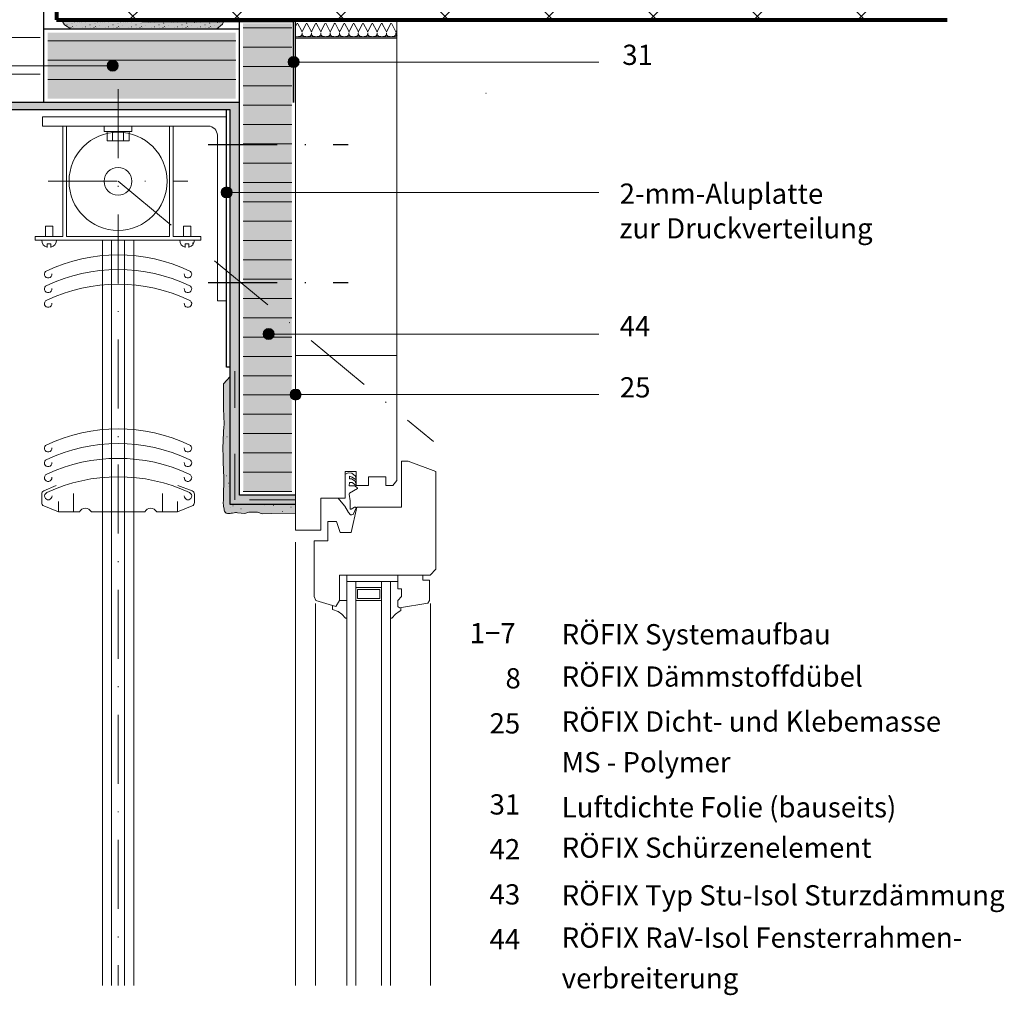
# Paper-space layout '02.28 20. Detail D.2' of a CAD drawing. Units: metres. Extents: x 0 to 210, y 0 to 297.
# Drawn here: x 91 to 198, y 24 to 130 of the extents above; entities that cross this region are included whole.
import ezdxf
from ezdxf.xclip import XClip

# ---------------------------------------------------------------- set-up
doc = ezdxf.new("R2010")
doc.units = ezdxf.units.M
doc.header["$MEASUREMENT"] = 0
doc.header["$XCLIPFRAME"] = 2
doc.linetypes.add('GETRENNT2_S6', pattern=[0.0135, 0.0075, -0.003, 0, -0.003])
doc.linetypes.add('STRICHLINIE_S4', pattern=[0.01, 0.005, -0.005])
for name, color, linetype in [('A1------H2_______Schraffur_Filling_1_5', 7, 'Continuous'), ('A1------T2_______Text_1_5', 7, 'Continuous'), ('A1-----1H2_______Schraffur_1_5', 7, 'Continuous'), ('A1E-----M5_______Rohbau', 7, 'Continuous')]:
    doc.layers.add(name, color=color, linetype=linetype)
doc.styles.add('ERSTELLTER_STIL_1', font='txt')

# ---------------------------------------------------------------- blocks, each defined once
blk = doc.blocks.new('Zeichnung_1_1', base_point=(1693.02, 1652.13))
at = {"layer": 'A1------H2_______Schraffur_Filling_1_5', "linetype": 'Continuous', "lineweight": 13}
h = blk.add_hatch(dxfattribs=at)
h.set_pattern_fill('Beton_0001', style=0, pattern_type=2)
h.set_pattern_definition([(45, (1693.0246, 1652.126), (-5.656854, 5.656854), []), (135, (1693.0246, 1652.126), (5.656854, 5.656854), [])])
h.paths.add_polyline_path([(95.19, 170.05), (95.19, 130.05), (191.99, 130.05), (191.99, 170.05)])
h = blk.add_hatch(dxfattribs=at)
h.set_pattern_fill('Dämmstoff__allgemein_hor_0A', style=0, pattern_type=2)
h.set_pattern_definition([(0, (1693.0246, 1652.126), (0, 4), [])])
h.paths.add_polyline_path([(61.79, 78.75), (85.39, 78.75), (85.39, 121.45), (93.39, 121.45), (93.39, 148.65), (71.89, 148.65), (70.84, 147.9), (65.79, 147.9), (65.79, 143.35), (61.79, 143.35)])
at = {"layer": 'A1------H2_______Schraffur_Filling_1_5', "linetype": 'Continuous', "lineweight": 35}
for points in [[(95.7, 130.05), (96.01, 129.48), (96.69, 129.05), (112.57, 129.05), (113.21, 129.58), (113.42, 130.05)], [(102.24, 121.05), (85.79, 121.05), (85.79, 77.35), (86.93, 77.35), (86.93, 120.26), (102.24, 120.26)], [(114.04, 77.35), (121.14, 77.35), (121.14, 78.35), (115.04, 78.35), (115.04, 121.05), (102.24, 121.05), (102.24, 120.26), (114.04, 120.26)]]:
    blk.add_hatch(color=254, dxfattribs=at).paths.add_polyline_path(points)
at = {"layer": 'A1------H2_______Schraffur_Filling_1_5', "linetype": 'Continuous', "lineweight": 9}
for points in [[(120.73, 104.2), (120.73, 127.74), (120.73, 129.65), (115.44, 129.65), (115.45, 101.59), (115.58, 101.48), (115.45, 101.48), (115.45, 78.75), (120.73, 78.75), (120.73, 98.05)], [(94.19, 128.65), (94.19, 121.45), (114.64, 121.45), (114.64, 128.65)]]:
    blk.add_hatch(color=255, dxfattribs=at).paths.add_polyline_path(points)
at = {"layer": 'A1------H2_______Schraffur_Filling_1_5', "linetype": 'Continuous', "lineweight": 20}
blk.add_hatch(color=21, dxfattribs=at).paths.add_polyline_path([(113.24, 83.68), (113.24, 83.06), (113.26, 82.91), (113.28, 82.71), (113.28, 81.71), (113.3, 81.38), (113.31, 80.97), (113.31, 80.79), (113.33, 80.55), (113.35, 80.35), (113.35, 79.26), (113.31, 79.08), (113.3, 78.93), (113.32, 78.78), (113.32, 78.66), (113.31, 78.54), (113.31, 78.38), (113.3, 78.22), (113.3, 77.75), (113.28, 77.6), (113.28, 77.46), (113.3, 77.32), (113.32, 77.13), (113.33, 77.03), (113.36, 76.85), (113.39, 76.72), (113.42, 76.62), (113.49, 76.51), (113.59, 76.41), (113.75, 76.36), (113.87, 76.36), (114.04, 76.38), (114.15, 76.39), (114.28, 76.4), (114.48, 76.45), (114.61, 76.47), (114.72, 76.46), (114.83, 76.43), (115.64, 76.36), (116.05, 76.51), (117, 76.51), (117.51, 76.34), (118.51, 76.38), (121.14, 76.39), (121.14, 77.35), (114.04, 77.35), (114.04, 91.26), (113.3, 90.46), (113.3, 87.52), (113.33, 87.15), (113.35, 86.71), (113.39, 86.34), (113.39, 86.12), (113.35, 85.67), (113.31, 85.36), (113.3, 85.18), (113.3, 84.92), (113.28, 84.61), (113.26, 84.4), (113.26, 84.07)])
at = {"layer": 'A1E-----M5_______Rohbau', "linetype": 'Continuous', "lineweight": 20}
for points in [[(100.66, 125.05), (100.7, 124.82), (100.83, 124.63), (101.03, 124.5), (101.26, 124.45), (101.49, 124.5), (101.68, 124.63), (101.81, 124.82), (101.86, 125.05), (101.81, 125.28), (101.68, 125.47), (101.49, 125.6), (101.26, 125.65), (101.03, 125.6), (100.83, 125.47), (100.7, 125.28)], [(120.33, 125.45), (120.38, 125.22), (120.51, 125.03), (120.7, 124.9), (120.93, 124.85), (121.16, 124.9), (121.36, 125.03), (121.49, 125.22), (121.53, 125.45), (121.49, 125.68), (121.36, 125.87), (121.16, 126), (120.93, 126.05), (120.7, 126), (120.51, 125.87), (120.38, 125.68)], [(113.04, 111.27), (113.09, 111.04), (113.22, 110.85), (113.41, 110.72), (113.64, 110.67), (113.87, 110.72), (114.07, 110.85), (114.2, 111.04), (114.24, 111.27), (114.2, 111.5), (114.07, 111.7), (113.87, 111.83), (113.64, 111.87), (113.41, 111.83), (113.22, 111.7), (113.09, 111.5)], [(117.62, 95.88), (117.66, 95.65), (117.79, 95.46), (117.99, 95.33), (118.22, 95.28), (118.45, 95.33), (118.64, 95.46), (118.77, 95.65), (118.82, 95.88), (118.77, 96.11), (118.64, 96.31), (118.45, 96.44), (118.22, 96.48), (117.99, 96.44), (117.79, 96.31), (117.66, 96.11)], [(120.54, 89.3), (120.58, 89.07), (120.71, 88.87), (120.91, 88.74), (121.14, 88.7), (121.37, 88.74), (121.56, 88.87), (121.69, 89.07), (121.74, 89.3), (121.69, 89.53), (121.56, 89.72), (121.37, 89.85), (121.14, 89.9), (120.91, 89.85), (120.71, 89.72), (120.58, 89.53)]]:
    blk.add_hatch(color=7, dxfattribs=at).paths.add_polyline_path(points)
at = {"layer": 'A1------T2_______Text_1_5', "color": 7, "linetype": 'Continuous', "lineweight": 13, "ltscale": 1000}
blk.add_line((100.66, 125.05), (93.79, 125.05), dxfattribs=at)
at = {"layer": 'A1-----1H2_______Schraffur_1_5', "color": 7, "linetype": 'Continuous', "lineweight": 13, "ltscale": 1000}
for p, q in [((95.71, 130.05), (95.72, 130.05)), ((95.95, 129.98), (95.96, 129.98)), ((96.41, 129.82), (96.42, 129.82)), ((96.8, 129.69), (96.81, 129.69)), ((96.86, 129.6), (96.87, 129.6)), ((96.93, 129.98), (96.94, 129.98)), ((97.12, 129.81), (97.13, 129.81)), ((97.42, 129.77), (97.43, 129.77)), ((97.67, 129.76), (97.68, 129.76)), ((97.86, 129.75), (97.87, 129.75)), ((97.99, 130.04), (98, 130.04)), ((98.15, 129.92), (98.16, 129.92)), ((98.21, 130.05), (98.22, 130.05)), ((98.25, 129.75), (98.26, 129.75)), ((98.45, 129.98), (98.46, 129.98)), ((98.91, 129.82), (98.92, 129.82)), ((99.3, 129.69), (99.31, 129.69)), ((99.36, 129.6), (99.37, 129.6)), ((99.43, 129.98), (99.44, 129.98)), ((99.62, 129.81), (99.63, 129.81)), ((99.92, 129.77), (99.93, 129.77)), ((100.17, 129.76), (100.18, 129.76)), ((100.36, 129.75), (100.37, 129.75)), ((100.49, 130.04), (100.5, 130.04)), ((100.65, 129.92), (100.66, 129.92)), ((100.71, 130.05), (100.72, 130.05)), ((100.75, 129.75), (100.76, 129.75)), ((100.95, 129.98), (100.96, 129.98)), ((101.41, 129.82), (101.42, 129.82)), ((101.8, 129.69), (101.81, 129.69)), ((101.86, 129.6), (101.87, 129.6)), ((101.93, 129.98), (101.94, 129.98)), ((102.12, 129.81), (102.13, 129.81)), ((102.42, 129.77), (102.43, 129.77)), ((102.67, 129.76), (102.68, 129.76)), ((102.86, 129.75), (102.87, 129.75)), ((102.99, 130.04), (103, 130.04)), ((103.15, 129.92), (103.16, 129.92)), ((103.21, 130.05), (103.22, 130.05)), ((103.25, 129.75), (103.26, 129.75)), ((103.45, 129.98), (103.46, 129.98)), ((103.91, 129.82), (103.92, 129.82)), ((104.3, 129.69), (104.31, 129.69)), ((104.36, 129.6), (104.37, 129.6)), ((104.43, 129.98), (104.44, 129.98)), ((104.62, 129.81), (104.63, 129.81)), ((104.92, 129.77), (104.93, 129.77)), ((105.17, 129.76), (105.18, 129.76)), ((105.36, 129.75), (105.37, 129.75)), ((105.49, 130.04), (105.5, 130.04)), ((105.65, 129.92), (105.66, 129.92)), ((105.71, 130.05), (105.72, 130.05)), ((105.75, 129.75), (105.76, 129.75)), ((105.95, 129.98), (105.96, 129.98)), ((106.41, 129.82), (106.42, 129.82)), ((106.8, 129.69), (106.81, 129.69)), ((106.86, 129.6), (106.87, 129.6)), ((106.93, 129.98), (106.94, 129.98)), ((107.12, 129.81), (107.13, 129.81)), ((107.42, 129.77), (107.43, 129.77)), ((107.67, 129.76), (107.68, 129.76)), ((107.86, 129.75), (107.87, 129.75)), ((107.99, 130.04), (108, 130.04)), ((108.15, 129.92), (108.16, 129.92)), ((108.21, 130.05), (108.22, 130.05)), ((108.25, 129.75), (108.26, 129.75)), ((108.45, 129.98), (108.46, 129.98)), ((108.91, 129.82), (108.92, 129.82)), ((109.3, 129.69), (109.31, 129.69)), ((109.36, 129.6), (109.37, 129.6)), ((109.43, 129.98), (109.44, 129.98)), ((109.62, 129.81), (109.63, 129.81)), ((109.92, 129.77), (109.93, 129.77)), ((110.17, 129.76), (110.18, 129.76)), ((110.36, 129.75), (110.37, 129.75)), ((110.49, 130.04), (110.5, 130.04)), ((110.65, 129.92), (110.66, 129.92)), ((110.71, 130.05), (110.72, 130.05)), ((110.75, 129.75), (110.76, 129.75)), ((110.95, 129.98), (110.96, 129.98)), ((111.41, 129.82), (111.42, 129.82)), ((111.8, 129.69), (111.81, 129.69)), ((111.86, 129.6), (111.87, 129.6)), ((111.93, 129.98), (111.94, 129.98)), ((112.12, 129.81), (112.13, 129.81)), ((112.42, 129.77), (112.43, 129.77)), ((112.67, 129.76), (112.68, 129.76)), ((112.86, 129.75), (112.87, 129.75)), ((112.99, 130.04), (113, 130.04)), ((113.15, 129.92), (113.16, 129.92)), ((113.21, 130.05), (113.22, 130.05)), ((113.25, 129.75), (113.26, 129.75)), ((121.17, 129.39), (121.27, 129.59)), ((121.31, 129.66), (121.27, 129.59)), ((121.36, 129.66), (121.39, 129.59)), ((121.39, 129.59), (121.78, 128.86)), ((121.9, 128.84), (122.29, 129.59)), ((122.33, 129.66), (122.29, 129.59)), ((122.38, 129.66), (122.41, 129.59)), ((122.41, 129.59), (122.8, 128.86)), ((122.92, 128.84), (123.31, 129.59)), ((123.35, 129.66), (123.31, 129.59)), ((123.4, 129.66), (123.43, 129.59)), ((123.43, 129.59), (123.82, 128.86)), ((123.94, 128.84), (124.33, 129.59)), ((124.37, 129.66), (124.33, 129.59)), ((124.42, 129.66), (124.45, 129.59)), ((124.45, 129.59), (124.84, 128.86)), ((124.96, 128.84), (125.35, 129.59)), ((125.39, 129.66), (125.35, 129.59)), ((125.44, 129.66), (125.47, 129.59)), ((125.47, 129.59), (125.86, 128.86)), ((125.98, 128.84), (126.37, 129.59)), ((126.41, 129.66), (126.37, 129.59)), ((126.46, 129.66), (126.49, 129.59)), ((126.49, 129.59), (126.88, 128.86)), ((127, 128.84), (127.39, 129.59)), ((127.43, 129.66), (127.39, 129.59)), ((127.48, 129.66), (127.51, 129.59)), ((127.51, 129.59), (127.9, 128.86)), ((128.02, 128.84), (128.41, 129.59)), ((128.45, 129.66), (128.41, 129.59)), ((128.5, 129.66), (128.53, 129.59)), ((128.53, 129.59), (128.92, 128.86)), ((128.53, 129.59), (128.92, 128.86)), ((129.04, 128.84), (129.43, 129.59)), ((129.04, 128.84), (129.43, 129.59)), ((129.47, 129.66), (129.43, 129.59)), ((129.47, 129.66), (129.43, 129.59)), ((129.52, 129.66), (129.55, 129.59)), ((129.52, 129.66), (129.55, 129.59)), ((129.55, 129.59), (129.94, 128.86)), ((129.55, 129.59), (129.94, 128.86)), ((129.55, 129.59), (129.94, 128.86)), ((130.06, 128.84), (130.45, 129.59)), ((130.06, 128.84), (130.45, 129.59)), ((130.49, 129.66), (130.45, 129.59)), ((130.49, 129.66), (130.45, 129.59)), ((130.54, 129.66), (130.57, 129.59)), ((130.54, 129.66), (130.57, 129.59)), ((130.57, 129.59), (130.96, 128.86)), ((130.57, 129.59), (130.96, 128.86)), ((131.08, 128.84), (131.47, 129.59)), ((131.51, 129.66), (131.47, 129.59)), ((131.56, 129.66), (131.59, 129.59)), ((131.59, 129.59), (131.98, 128.86)), ((96.29, 129.48), (96.3, 129.48)), ((96.72, 129.21), (96.73, 129.21)), ((96.9, 129.3), (96.91, 129.3)), ((97.03, 129.19), (97.04, 129.19)), ((97.36, 129.39), (97.37, 129.39)), ((97.4, 129.09), (97.41, 129.09)), ((97.61, 129.08), (97.62, 129.08)), ((98, 129.16), (98.01, 129.16)), ((98.32, 129.29), (98.33, 129.29)), ((98.79, 129.48), (98.8, 129.48)), ((98.83, 129.19), (98.84, 129.19)), ((99.22, 129.21), (99.23, 129.21)), ((99.4, 129.3), (99.41, 129.3)), ((99.53, 129.19), (99.54, 129.19)), ((99.86, 129.39), (99.87, 129.39)), ((99.9, 129.09), (99.91, 129.09)), ((100.11, 129.08), (100.12, 129.08)), ((100.5, 129.16), (100.51, 129.16)), ((100.82, 129.29), (100.83, 129.29)), ((101.29, 129.48), (101.3, 129.48)), ((101.33, 129.19), (101.34, 129.19)), ((101.72, 129.21), (101.73, 129.21)), ((101.9, 129.3), (101.91, 129.3)), ((102.03, 129.19), (102.04, 129.19)), ((102.36, 129.39), (102.37, 129.39)), ((102.4, 129.09), (102.41, 129.09)), ((102.61, 129.08), (102.62, 129.08)), ((103, 129.16), (103.01, 129.16)), ((103.32, 129.29), (103.33, 129.29)), ((103.79, 129.48), (103.8, 129.48)), ((103.83, 129.19), (103.84, 129.19)), ((104.22, 129.21), (104.23, 129.21)), ((104.4, 129.3), (104.41, 129.3)), ((104.53, 129.19), (104.54, 129.19)), ((104.86, 129.39), (104.87, 129.39)), ((104.9, 129.09), (104.91, 129.09)), ((105.11, 129.08), (105.12, 129.08)), ((105.5, 129.16), (105.51, 129.16)), ((105.82, 129.29), (105.83, 129.29)), ((106.29, 129.48), (106.3, 129.48)), ((106.33, 129.19), (106.34, 129.19)), ((106.72, 129.21), (106.73, 129.21)), ((106.9, 129.3), (106.91, 129.3)), ((107.03, 129.19), (107.04, 129.19)), ((107.36, 129.39), (107.37, 129.39)), ((107.4, 129.09), (107.41, 129.09)), ((107.61, 129.08), (107.62, 129.08)), ((108, 129.16), (108.01, 129.16)), ((108.32, 129.29), (108.33, 129.29)), ((108.79, 129.48), (108.8, 129.48)), ((108.83, 129.19), (108.84, 129.19)), ((109.22, 129.21), (109.23, 129.21)), ((109.4, 129.3), (109.41, 129.3)), ((109.53, 129.19), (109.54, 129.19)), ((109.86, 129.39), (109.87, 129.39)), ((109.9, 129.09), (109.91, 129.09)), ((110.11, 129.08), (110.12, 129.08)), ((110.5, 129.16), (110.51, 129.16)), ((110.82, 129.29), (110.83, 129.29)), ((111.29, 129.48), (111.3, 129.48)), ((111.33, 129.19), (111.34, 129.19)), ((111.72, 129.21), (111.73, 129.21)), ((111.9, 129.3), (111.91, 129.3)), ((112.03, 129.19), (112.04, 129.19)), ((112.36, 129.39), (112.37, 129.39)), ((112.4, 129.09), (112.41, 129.09)), ((120.73, 129.15), (115.44, 129.15)), ((121.82, 128.79), (121.78, 128.86)), ((121.81, 128.38), (121.83, 128.45)), ((121.83, 128.72), (121.82, 128.79)), ((121.83, 128.45), (121.84, 128.58)), ((121.84, 128.6), (121.85, 128.6)), ((121.86, 128.45), (121.84, 128.58)), ((121.85, 128.7), (121.87, 128.77)), ((121.85, 128.7), (121.86, 128.7)), ((121.88, 128.38), (121.86, 128.45)), ((121.87, 128.77), (121.9, 128.84)), ((122.84, 128.79), (122.8, 128.86)), ((122.83, 128.38), (122.85, 128.45)), ((122.85, 128.72), (122.84, 128.79)), ((122.85, 128.45), (122.86, 128.58)), ((122.86, 128.6), (122.87, 128.6)), ((122.88, 128.45), (122.86, 128.58)), ((122.87, 128.7), (122.89, 128.77)), ((122.87, 128.7), (122.88, 128.7)), ((122.9, 128.38), (122.88, 128.45)), ((122.89, 128.77), (122.92, 128.84)), ((123.86, 128.79), (123.82, 128.86)), ((123.85, 128.38), (123.87, 128.45)), ((123.87, 128.72), (123.86, 128.79)), ((123.87, 128.45), (123.88, 128.58)), ((123.88, 128.6), (123.89, 128.6)), ((123.9, 128.45), (123.88, 128.58)), ((123.89, 128.7), (123.91, 128.77)), ((123.89, 128.7), (123.9, 128.7)), ((123.92, 128.38), (123.9, 128.45)), ((123.91, 128.77), (123.94, 128.84)), ((124.88, 128.79), (124.84, 128.86)), ((124.87, 128.38), (124.89, 128.45)), ((124.89, 128.72), (124.88, 128.79)), ((124.89, 128.45), (124.9, 128.58)), ((124.9, 128.6), (124.91, 128.6)), ((124.92, 128.45), (124.9, 128.58)), ((124.91, 128.7), (124.93, 128.77)), ((124.91, 128.7), (124.92, 128.7)), ((124.94, 128.38), (124.92, 128.45)), ((124.93, 128.77), (124.96, 128.84)), ((125.9, 128.79), (125.86, 128.86)), ((125.89, 128.38), (125.91, 128.45)), ((125.91, 128.72), (125.9, 128.79)), ((125.91, 128.45), (125.92, 128.58)), ((125.92, 128.6), (125.93, 128.6)), ((125.94, 128.45), (125.92, 128.58)), ((125.93, 128.7), (125.95, 128.77)), ((125.93, 128.7), (125.94, 128.7)), ((125.96, 128.38), (125.94, 128.45)), ((125.95, 128.77), (125.98, 128.84)), ((126.92, 128.79), (126.88, 128.86)), ((126.91, 128.38), (126.93, 128.45)), ((126.93, 128.72), (126.92, 128.79)), ((126.93, 128.45), (126.94, 128.58)), ((126.94, 128.6), (126.95, 128.6)), ((126.96, 128.45), (126.94, 128.58)), ((126.95, 128.7), (126.97, 128.77)), ((126.95, 128.7), (126.96, 128.7)), ((126.98, 128.38), (126.96, 128.45)), ((126.97, 128.77), (127, 128.84)), ((127.94, 128.79), (127.9, 128.86)), ((127.93, 128.38), (127.95, 128.45)), ((127.95, 128.72), (127.94, 128.79)), ((127.95, 128.45), (127.96, 128.58)), ((127.96, 128.6), (127.97, 128.6)), ((127.98, 128.45), (127.96, 128.58)), ((127.97, 128.7), (127.99, 128.77)), ((127.97, 128.7), (127.98, 128.7)), ((128, 128.38), (127.98, 128.45)), ((127.99, 128.77), (128.02, 128.84)), ((128.96, 128.79), (128.92, 128.86)), ((128.96, 128.79), (128.92, 128.86)), ((128.95, 128.38), (128.97, 128.45)), ((128.95, 128.38), (128.97, 128.45)), ((128.97, 128.72), (128.96, 128.79)), ((128.97, 128.72), (128.96, 128.79)), ((128.97, 128.45), (128.98, 128.58)), ((128.97, 128.45), (128.98, 128.58)), ((128.98, 128.6), (128.99, 128.6)), ((128.98, 128.6), (128.99, 128.6)), ((129, 128.45), (128.98, 128.58)), ((129, 128.45), (128.98, 128.58)), ((128.99, 128.7), (129.01, 128.77)), ((128.99, 128.7), (129.01, 128.77)), ((128.99, 128.7), (129, 128.7)), ((128.99, 128.7), (129, 128.7)), ((129.02, 128.38), (129, 128.45)), ((129.02, 128.38), (129, 128.45)), ((129.01, 128.77), (129.04, 128.84)), ((129.01, 128.77), (129.04, 128.84)), ((129.98, 128.79), (129.94, 128.86)), ((129.98, 128.79), (129.94, 128.86)), ((129.98, 128.79), (129.94, 128.86)), ((129.97, 128.38), (129.99, 128.45)), ((129.97, 128.38), (129.99, 128.45)), ((129.97, 128.38), (129.99, 128.45)), ((129.99, 128.72), (129.98, 128.79)), ((129.99, 128.72), (129.98, 128.79)), ((129.99, 128.72), (129.98, 128.79)), ((129.99, 128.45), (130, 128.58)), ((129.99, 128.45), (130, 128.58)), ((129.99, 128.45), (130, 128.58)), ((130, 128.6), (130.01, 128.6)), ((130, 128.6), (130.01, 128.6)), ((130, 128.6), (130.01, 128.6)), ((130.02, 128.45), (130, 128.58)), ((130.02, 128.45), (130, 128.58)), ((130.02, 128.45), (130, 128.58)), ((130.01, 128.7), (130.03, 128.77)), ((130.01, 128.7), (130.03, 128.77)), ((130.01, 128.7), (130.03, 128.77)), ((130.01, 128.7), (130.02, 128.7)), ((130.01, 128.7), (130.02, 128.7)), ((130.01, 128.7), (130.02, 128.7)), ((130.04, 128.38), (130.02, 128.45)), ((130.04, 128.38), (130.02, 128.45)), ((130.04, 128.38), (130.02, 128.45)), ((130.03, 128.77), (130.06, 128.84)), ((130.03, 128.77), (130.06, 128.84)), ((130.03, 128.77), (130.06, 128.84)), ((130.06, 128.84), (130.13, 128.97)), ((131, 128.79), (130.96, 128.86)), ((131, 128.79), (130.96, 128.86)), ((130.99, 128.38), (131.01, 128.45)), ((130.99, 128.38), (131.01, 128.45)), ((131.01, 128.72), (131, 128.79)), ((131.01, 128.72), (131, 128.79)), ((131.01, 128.45), (131.02, 128.58)), ((131.01, 128.45), (131.02, 128.58)), ((131.02, 128.6), (131.03, 128.6)), ((131.02, 128.6), (131.03, 128.6)), ((131.04, 128.45), (131.02, 128.58)), ((131.04, 128.45), (131.02, 128.58)), ((131.03, 128.7), (131.05, 128.77)), ((131.03, 128.7), (131.05, 128.77)), ((131.03, 128.7), (131.04, 128.7)), ((131.03, 128.7), (131.04, 128.7)), ((131.06, 128.38), (131.04, 128.45)), ((131.06, 128.38), (131.04, 128.45)), ((131.05, 128.77), (131.08, 128.84)), ((131.05, 128.77), (131.08, 128.84)), ((131.08, 128.84), (131.15, 128.97)), ((132.02, 128.79), (131.98, 128.86)), ((132.01, 128.38), (132.03, 128.45)), ((132.03, 128.72), (132.02, 128.79)), ((132.03, 128.45), (132.04, 128.58)), ((132.04, 128.6), (132.05, 128.6)), ((132.06, 128.45), (132.04, 128.58)), ((132.05, 128.7), (132.07, 128.77)), ((132.05, 128.7), (132.06, 128.7)), ((132.08, 128.38), (132.06, 128.45)), ((132.07, 128.77), (132.1, 128.84)), ((94.19, 127.75), (114.64, 127.75)), ((121.33, 128.19), (121.45, 128.21)), ((121.33, 128.19), (121.34, 128.19)), ((121.45, 128.21), (121.6, 128.22)), ((121.6, 128.22), (121.69, 128.25)), ((121.69, 128.25), (121.77, 128.32)), ((121.77, 128.32), (121.81, 128.38)), ((121.92, 128.32), (121.88, 128.38)), ((122, 128.25), (121.92, 128.32)), ((122.08, 128.22), (122, 128.25)), ((122.24, 128.21), (122.08, 128.22)), ((122.35, 128.19), (122.47, 128.21)), ((122.35, 128.19), (122.36, 128.19)), ((122.47, 128.21), (122.62, 128.22)), ((122.62, 128.22), (122.71, 128.25)), ((122.71, 128.25), (122.79, 128.32)), ((122.79, 128.32), (122.83, 128.38)), ((122.94, 128.32), (122.9, 128.38)), ((123.02, 128.25), (122.94, 128.32)), ((123.1, 128.22), (123.02, 128.25)), ((123.26, 128.21), (123.1, 128.22)), ((123.37, 128.19), (123.49, 128.21)), ((123.37, 128.19), (123.38, 128.19)), ((123.49, 128.21), (123.64, 128.22)), ((123.64, 128.22), (123.73, 128.25)), ((123.73, 128.25), (123.81, 128.32)), ((123.81, 128.32), (123.85, 128.38)), ((123.96, 128.32), (123.92, 128.38)), ((124.04, 128.25), (123.96, 128.32)), ((124.12, 128.22), (124.04, 128.25)), ((124.28, 128.21), (124.12, 128.22)), ((124.39, 128.19), (124.51, 128.21)), ((124.39, 128.19), (124.4, 128.19)), ((124.51, 128.21), (124.66, 128.22)), ((124.66, 128.22), (124.75, 128.25)), ((124.75, 128.25), (124.83, 128.32)), ((124.83, 128.32), (124.87, 128.38)), ((124.98, 128.32), (124.94, 128.38)), ((125.06, 128.25), (124.98, 128.32)), ((125.14, 128.22), (125.06, 128.25)), ((125.3, 128.21), (125.14, 128.22)), ((125.41, 128.19), (125.53, 128.21)), ((125.41, 128.19), (125.42, 128.19)), ((125.53, 128.21), (125.68, 128.22)), ((125.68, 128.22), (125.77, 128.25)), ((125.77, 128.25), (125.85, 128.32)), ((125.85, 128.32), (125.89, 128.38)), ((126, 128.32), (125.96, 128.38)), ((126.08, 128.25), (126, 128.32)), ((126.16, 128.22), (126.08, 128.25)), ((126.32, 128.21), (126.16, 128.22)), ((126.43, 128.19), (126.55, 128.21)), ((126.43, 128.19), (126.44, 128.19)), ((126.55, 128.21), (126.7, 128.22)), ((126.7, 128.22), (126.79, 128.25)), ((126.79, 128.25), (126.87, 128.32)), ((126.87, 128.32), (126.91, 128.38)), ((127.02, 128.32), (126.98, 128.38)), ((127.1, 128.25), (127.02, 128.32)), ((127.18, 128.22), (127.1, 128.25)), ((127.34, 128.21), (127.18, 128.22)), ((127.45, 128.19), (127.57, 128.21)), ((127.45, 128.19), (127.46, 128.19)), ((127.57, 128.21), (127.72, 128.22)), ((127.72, 128.22), (127.81, 128.25)), ((127.81, 128.25), (127.89, 128.32)), ((127.89, 128.32), (127.93, 128.38)), ((128.04, 128.32), (128, 128.38)), ((128.12, 128.25), (128.04, 128.32)), ((128.2, 128.22), (128.12, 128.25)), ((128.36, 128.21), (128.2, 128.22)), ((128.47, 128.19), (128.59, 128.21)), ((128.47, 128.19), (128.48, 128.19)), ((128.59, 128.21), (128.74, 128.22)), ((128.74, 128.22), (128.83, 128.25)), ((128.74, 128.22), (128.83, 128.25)), ((128.83, 128.25), (128.91, 128.32)), ((128.83, 128.25), (128.91, 128.32)), ((128.91, 128.32), (128.95, 128.38)), ((128.91, 128.32), (128.95, 128.38)), ((129.06, 128.32), (129.02, 128.38)), ((129.06, 128.32), (129.02, 128.38)), ((129.14, 128.25), (129.06, 128.32)), ((129.14, 128.25), (129.06, 128.32)), ((129.22, 128.22), (129.14, 128.25)), ((129.22, 128.22), (129.14, 128.25)), ((129.38, 128.21), (129.22, 128.22)), ((129.38, 128.21), (129.22, 128.22)), ((129.49, 128.19), (129.61, 128.21)), ((129.49, 128.19), (129.61, 128.21)), ((129.49, 128.19), (129.5, 128.19)), ((129.49, 128.19), (129.5, 128.19)), ((129.61, 128.21), (129.76, 128.22)), ((129.61, 128.21), (129.76, 128.22)), ((129.76, 128.22), (129.85, 128.25)), ((129.76, 128.22), (129.85, 128.25)), ((129.76, 128.22), (129.85, 128.25)), ((129.85, 128.25), (129.93, 128.32)), ((129.85, 128.25), (129.93, 128.32)), ((129.85, 128.25), (129.93, 128.32)), ((129.93, 128.32), (129.97, 128.38)), ((129.93, 128.32), (129.97, 128.38)), ((129.93, 128.32), (129.97, 128.38)), ((130.08, 128.32), (130.04, 128.38)), ((130.08, 128.32), (130.04, 128.38)), ((130.08, 128.32), (130.04, 128.38)), ((130.13, 128.27), (130.08, 128.32)), ((130.16, 128.25), (130.08, 128.32)), ((130.16, 128.25), (130.08, 128.32)), ((130.24, 128.22), (130.16, 128.25)), ((130.24, 128.22), (130.16, 128.25)), ((130.4, 128.21), (130.24, 128.22)), ((130.4, 128.21), (130.24, 128.22)), ((130.51, 128.19), (130.63, 128.21)), ((130.51, 128.19), (130.63, 128.21)), ((130.51, 128.19), (130.52, 128.19)), ((130.51, 128.19), (130.52, 128.19)), ((130.63, 128.21), (130.78, 128.22)), ((130.63, 128.21), (130.78, 128.22)), ((130.78, 128.22), (130.87, 128.25)), ((130.78, 128.22), (130.87, 128.25)), ((130.87, 128.25), (130.95, 128.32)), ((130.87, 128.25), (130.95, 128.32)), ((130.95, 128.32), (130.99, 128.38)), ((130.95, 128.32), (130.99, 128.38)), ((131.1, 128.32), (131.06, 128.38)), ((131.1, 128.32), (131.06, 128.38)), ((131.15, 128.27), (131.1, 128.32)), ((131.18, 128.25), (131.1, 128.32)), ((131.26, 128.22), (131.18, 128.25)), ((131.42, 128.21), (131.26, 128.22)), ((131.53, 128.19), (131.65, 128.21)), ((131.53, 128.19), (131.54, 128.19)), ((131.65, 128.21), (131.8, 128.22)), ((131.8, 128.22), (131.89, 128.25)), ((131.89, 128.25), (131.97, 128.32)), ((131.97, 128.32), (132.01, 128.38)), ((132.12, 128.32), (132.08, 128.38)), ((132.17, 128.27), (132.12, 128.32)), ((115.44, 127.05), (120.73, 127.05)), ((94.19, 125.65), (114.64, 125.65)), ((115.44, 124.95), (120.73, 124.95)), ((94.19, 123.55), (114.64, 123.55)), ((115.44, 122.85), (120.73, 122.85)), ((120.73, 120.75), (115.44, 120.75)), ((120.73, 118.65), (115.44, 118.65)), ((120.73, 116.55), (115.44, 116.55)), ((115.45, 114.45), (120.73, 114.45)), ((120.73, 112.35), (115.45, 112.35)), ((115.45, 110.25), (120.73, 110.25)), ((120.73, 108.15), (115.45, 108.15)), ((115.45, 106.05), (120.73, 106.05)), ((115.45, 103.95), (120.73, 103.95)), ((115.45, 101.85), (120.73, 101.85)), ((120.73, 99.75), (115.45, 99.75)), ((120.73, 97.65), (115.45, 97.65)), ((120.73, 95.55), (115.45, 95.55)), ((115.45, 93.45), (120.73, 93.45)), ((120.73, 91.35), (115.45, 91.35)), ((115.45, 89.25), (120.73, 89.25)), ((120.73, 87.15), (115.45, 87.15)), ((113.68, 84.69), (113.69, 84.69)), ((115.45, 85.05), (120.73, 85.05)), ((113.48, 84.48), (113.49, 84.48)), ((115.45, 82.95), (120.73, 82.95)), ((113.95, 82.38), (113.96, 82.38)), ((113.64, 80.47), (113.65, 80.47)), ((115.45, 80.85), (120.73, 80.85)), ((113.81, 79.29), (113.82, 79.29)), ((113.83, 79.68), (113.84, 79.68)), ((120.73, 78.75), (115.45, 78.75)), ((114.33, 77.2), (114.34, 77.2)), ((117.75, 77.25), (117.76, 77.25)), ((118.75, 77.25), (118.76, 77.25)), ((114.05, 77.02), (114.06, 77.02)), ((115.2, 76.88), (115.21, 76.88)), ((119.73, 76.59), (119.74, 76.59)), ((120.64, 77.06), (120.65, 77.06))]:
    blk.add_line(p, q, dxfattribs=at)
at = {"layer": 'A1E-----M5_______Rohbau', "color": 7, "linetype": 'Continuous', "lineweight": 30, "ltscale": 1000}
for p, q in [((93.79, 121.05), (93.79, 148.65)), ((115.04, 78.35), (115.04, 130.05)), ((93.79, 129.05), (115.04, 129.05)), ((93.79, 121.05), (85.79, 121.05)), ((115.04, 121.05), (93.79, 121.05)), ((121.14, 78.35), (115.04, 78.35))]:
    blk.add_line(p, q, dxfattribs=at)
at = {"layer": 'A1E-----M5_______Rohbau', "color": 7, "linetype": 'Continuous', "lineweight": 80, "ltscale": 1000}
for p, q in [((95.19, 130.05), (95.19, 148.65)), ((95.14, 130.05), (191.99, 130.05))]:
    blk.add_line(p, q, dxfattribs=at)
at = {"layer": 'A1E-----M5_______Rohbau', "color": 7, "linetype": 'Continuous', "lineweight": 13, "ltscale": 1000}
for p, q in [((95.7, 130.05), (96.01, 129.48)), ((113.21, 129.58), (112.57, 129.05)), ((113.42, 130.05), (113.21, 129.58)), ((121.13, 130.05), (121.13, 128.05)), ((132.13, 93.55), (132.14, 130.05)), ((96.01, 129.48), (96.69, 129.05)), ((121.14, 93.55), (121.13, 128.05)), ((121.13, 128.05), (132.14, 128.05)), ((121.17, 128.19), (132.17, 128.19)), ((93.64, 119.48), (93.64, 118.48)), ((113.64, 119.48), (93.64, 119.48)), ((111.64, 118.48), (93.64, 118.48)), ((95.84, 118.48), (95.84, 106.48)), ((96.24, 118.48), (96.24, 106.48)), ((100.34, 118.48), (100.34, 117.88)), ((100.34, 117.88), (103.34, 117.88)), ((100.64, 117.88), (100.64, 116.88)), ((101.24, 117.88), (101.24, 116.88)), ((102.44, 116.88), (102.44, 117.88)), ((103.04, 116.88), (103.04, 117.88)), ((103.34, 117.88), (103.34, 118.48)), ((107.44, 118.48), (107.44, 106.48)), ((107.84, 118.48), (107.84, 106.48)), ((100.64, 116.88), (103.04, 116.88)), ((112.64, 117.48), (112.64, 99.48)), ((93.94, 106.48), (93.94, 107.6)), ((93.94, 107.6), (94.74, 107.6)), ((94.74, 106.48), (94.74, 107.6)), ((108.94, 106.48), (108.94, 107.6)), ((108.94, 107.6), (109.74, 107.6)), ((109.74, 106.48), (109.74, 107.6)), ((92.84, 106.48), (92.84, 106.08)), ((95.84, 106.48), (92.84, 106.48)), ((95.84, 106.08), (92.84, 106.08)), ((107.84, 106.08), (95.84, 106.08)), ((107.44, 106.48), (96.24, 106.48)), ((100.14, 25.06), (100.14, 106.08)), ((101.14, 106.08), (101.14, 25.06)), ((102.54, 25.06), (102.54, 106.08)), ((103.54, 106.08), (103.54, 25.06)), ((107.84, 106.48), (110.84, 106.48)), ((107.84, 106.08), (110.84, 106.08)), ((110.84, 106.48), (110.84, 106.08)), ((94.14, 105.3), (94.14, 105.68)), ((94.14, 105.68), (94.54, 105.68)), ((94.54, 105.68), (94.54, 105.3)), ((109.14, 105.3), (109.14, 105.68)), ((109.14, 105.68), (109.54, 105.68)), ((109.54, 105.68), (109.54, 105.3)), ((112.64, 99.48), (113.64, 99.48)), ((132.13, 93.55), (121.14, 93.55)), ((121.14, 93.55), (121.14, 74.55)), ((132.13, 79.95), (132.13, 93.55)), ((113.3, 90.46), (114.04, 91.26)), ((113.3, 90.46), (113.3, 87.81)), ((113.3, 87.81), (113.3, 87.52)), ((113.3, 87.52), (113.33, 87.15)), ((113.33, 87.15), (113.35, 86.71)), ((113.35, 86.71), (113.39, 86.34)), ((113.35, 85.67), (113.31, 85.36)), ((113.39, 86.12), (113.35, 85.67)), ((113.39, 86.34), (113.39, 86.12)), ((113.28, 84.61), (113.26, 84.4)), ((113.3, 84.92), (113.28, 84.61)), ((113.31, 85.36), (113.3, 85.18)), ((113.3, 85.18), (113.3, 84.92)), ((113.26, 84.07), (113.24, 83.68)), ((113.24, 83.68), (113.24, 83.39)), ((113.26, 84.4), (113.26, 84.07)), ((113.24, 83.39), (113.24, 83.2)), ((113.24, 83.2), (113.24, 83.06)), ((113.24, 83.06), (113.26, 82.91)), ((113.26, 82.91), (113.28, 82.71)), ((113.28, 82.71), (113.28, 82.5)), ((113.28, 82.5), (113.28, 82.28)), ((113.28, 82.28), (113.28, 82.06)), ((113.28, 82.06), (113.28, 81.71)), ((113.28, 81.71), (113.3, 81.38)), ((113.3, 81.38), (113.31, 80.97)), ((132.66, 82.04), (133.39, 82.04)), ((132.66, 80.95), (132.66, 82.04)), ((133.39, 82.04), (136.39, 80.95)), ((113.31, 80.97), (113.31, 80.79)), ((113.31, 80.79), (113.33, 80.55)), ((113.33, 80.55), (113.35, 80.35)), ((113.35, 80.35), (113.35, 80.13)), ((126.52, 78.04), (126.52, 80.95)), ((126.52, 80.95), (127.72, 80.95)), ((126.56, 80.66), (126.52, 80.66)), ((126.85, 80.79), (126.56, 80.66)), ((127.24, 80.74), (126.85, 80.79)), ((126.99, 80.13), (126.99, 80.44)), ((126.99, 80.44), (127.31, 80.33)), ((127.64, 80.44), (127.24, 80.74)), ((127.31, 80.33), (127.65, 80.06)), ((127.69, 80.2), (127.64, 80.44)), ((127.72, 80.95), (127.72, 79.41)), ((129.07, 79.41), (129.07, 80.34)), ((129.07, 80.34), (130.94, 80.34)), ((130.94, 80.34), (130.94, 79.41)), ((132.66, 77.05), (132.66, 80.95)), ((136.39, 80.95), (136.39, 70.31)), ((93.78, 78.83), (95.13, 79.42)), ((109.9, 78.83), (108.35, 79.42)), ((113.35, 79.26), (113.31, 79.08)), ((113.35, 80.13), (113.35, 79.89)), ((113.35, 79.89), (113.35, 79.67)), ((113.35, 79.67), (113.35, 79.52)), ((113.35, 79.52), (113.35, 79.37)), ((113.35, 79.37), (113.35, 79.26)), ((126.97, 79.38), (126.99, 79.75)), ((127.54, 79.38), (126.97, 79.38)), ((127.23, 80.13), (126.99, 80.13)), ((126.99, 79.75), (127.29, 79.73)), ((127.62, 79.87), (127.23, 80.13)), ((127.29, 79.73), (127.72, 79.41)), ((127.85, 79.21), (127.54, 79.38)), ((127.7, 79.64), (127.62, 79.87)), ((127.65, 80.06), (127.69, 80.2)), ((127.72, 79.41), (129.07, 79.41)), ((127.87, 79.08), (127.85, 79.21)), ((129.07, 79.87), (129.08, 79.87)), ((130.94, 79.41), (131.72, 79.41)), ((132.13, 79.95), (131.72, 79.41)), ((93.54, 77.55), (93.54, 78.46)), ((96.99, 76.55), (96.99, 78.54)), ((106.69, 76.55), (106.69, 78.54)), ((110.14, 78.46), (110.14, 77.55)), ((113.31, 79.08), (113.3, 78.93)), ((113.3, 78.93), (113.32, 78.78)), ((113.31, 78.38), (113.3, 78.22)), ((113.3, 78.22), (113.3, 78.03)), ((113.32, 78.66), (113.31, 78.54)), ((113.31, 78.54), (113.31, 78.38)), ((113.32, 78.78), (113.32, 78.66)), ((126.97, 78.48), (126.99, 78.59)), ((127.08, 77.75), (126.97, 78.48)), ((126.99, 78.59), (127.87, 79.08)), ((93.78, 77.19), (95.38, 76.55)), ((95.38, 76.55), (95.38, 77.67)), ((108.3, 76.55), (108.3, 77.67)), ((109.91, 77.19), (108.3, 76.55)), ((113.3, 77.75), (113.28, 77.6)), ((113.28, 77.6), (113.28, 77.46)), ((113.28, 77.46), (113.3, 77.32)), ((113.3, 78.03), (113.3, 77.87)), ((113.3, 77.87), (113.3, 77.75)), ((113.3, 77.32), (113.32, 77.13)), ((113.32, 77.13), (113.33, 77.03)), ((123.88, 78.04), (126.52, 78.04)), ((123.88, 74.55), (123.88, 78.04)), ((125.78, 78.04), (126.08, 77.65)), ((126.08, 77.65), (126.49, 77.15)), ((126.49, 77.15), (126.89, 76.49)), ((127.07, 76.82), (127.08, 77.75)), ((127.66, 77.07), (127.56, 77.06)), ((127.72, 76.98), (127.66, 77.07)), ((95.38, 76.55), (97.64, 76.55)), ((98.94, 76.55), (101.84, 76.55)), ((101.84, 76.55), (104.74, 76.55)), ((108.3, 76.55), (106.05, 76.55)), ((113.33, 77.03), (113.36, 76.85)), ((113.36, 76.85), (113.39, 76.72)), ((113.39, 76.72), (113.42, 76.62)), ((113.42, 76.62), (113.49, 76.51)), ((113.49, 76.51), (113.59, 76.41)), ((113.59, 76.41), (113.75, 76.36)), ((113.75, 76.36), (113.87, 76.36)), ((113.87, 76.36), (114.04, 76.38)), ((114.04, 76.38), (114.15, 76.39)), ((114.15, 76.39), (114.28, 76.4)), ((114.28, 76.4), (114.48, 76.45)), ((114.48, 76.45), (114.61, 76.47)), ((114.61, 76.47), (114.72, 76.46)), ((114.72, 76.46), (114.83, 76.43)), ((114.83, 76.43), (115.64, 76.36)), ((115.64, 76.36), (116.05, 76.51)), ((116.05, 76.51), (117, 76.51)), ((117, 76.51), (117.51, 76.34)), ((117.51, 76.34), (118.51, 76.38)), ((118.51, 76.38), (121.14, 76.39)), ((126.89, 76.49), (127.11, 76.22)), ((127.19, 76.82), (127.07, 76.82)), ((127.11, 76.22), (127.25, 76.21)), ((127.56, 77.06), (127.19, 76.82)), ((127.19, 74.31), (127.79, 77.05)), ((127.25, 76.21), (127.39, 76.25)), ((127.39, 76.25), (127.72, 76.98)), ((127.79, 77.05), (132.66, 77.05)), ((124.66, 75.51), (125.28, 75.51)), ((124.66, 73.38), (124.66, 75.51)), ((125.28, 75.51), (125.29, 75.51)), ((125.28, 75.51), (125.6, 75.51)), ((125.6, 75.51), (125.99, 74.31)), ((121.14, 74.55), (123.88, 74.55)), ((125.99, 74.31), (127.19, 74.31)), ((121.14, 73.26), (121.14, 25.06)), ((123.17, 73.38), (124.66, 73.38)), ((123.17, 67.36), (123.17, 73.38)), ((125.92, 69.68), (125.92, 66.92)), ((135.77, 69.68), (125.92, 69.68)), ((126.71, 68.99), (126.71, 69.68)), ((132.25, 69.68), (132.25, 68.19)), ((134.98, 69.11), (134.98, 69.68)), ((136.39, 70.31), (135.77, 69.68)), ((126.71, 68.99), (131.46, 68.99)), ((126.72, 68.99), (126.72, 25.06)), ((127.68, 68.99), (127.68, 25.06)), ((130.49, 68.99), (130.49, 25.06)), ((131.45, 68.99), (131.45, 25.06)), ((131.46, 68.99), (132.25, 68.99)), ((135.69, 69.11), (134.98, 69.11)), ((135.69, 66.9), (135.69, 69.11)), ((130.49, 68.31), (127.68, 68.31)), ((130.29, 68.11), (127.88, 68.11)), ((127.88, 68.11), (127.88, 67.12)), ((130.29, 67.12), (130.29, 68.11)), ((132.25, 68.19), (132.66, 68.19)), ((132.66, 68.19), (132.66, 67.36)), ((123.33, 66.92), (123.17, 67.36)), ((123.29, 66.57), (123.3, 25.06)), ((125.52, 66.26), (123.33, 66.92)), ((125.16, 66.37), (125.16, 65.92)), ((125.92, 66.92), (125.52, 66.26)), ((125.92, 66.92), (126.71, 66.92)), ((130.49, 66.92), (127.68, 66.92)), ((127.88, 67.12), (130.29, 67.12)), ((132.66, 67.36), (132.25, 66.92)), ((132.25, 66.92), (132.25, 66.26)), ((132.42, 66.1), (135.51, 66.61)), ((135.51, 66.61), (135.69, 66.9)), ((135.81, 66.57), (135.81, 25.06)), ((125.16, 65.92), (125.77, 65.71)), ((125.77, 65.71), (126.17, 65.42)), ((126.17, 65.42), (126.55, 65)), ((132, 65.42), (131.62, 65)), ((132.39, 65.71), (132, 65.42)), ((132.25, 66.26), (132.42, 66.1)), ((132.58, 65.83), (132.39, 65.71)), ((132.58, 66.13), (132.58, 65.83)), ((132.58, 66.11), (132.58, 65.83)), ((126.55, 65), (126.72, 65)), ((131.62, 65), (131.45, 65))]:
    blk.add_line(p, q, dxfattribs=at)
at = {"layer": 'A1E-----M5_______Rohbau', "color": 13, "linetype": 'Continuous', "lineweight": 35, "ltscale": 1000}
for p, q in [((104.41, 129.85), (120.93, 129.85)), ((120.93, 129.85), (120.93, 121.05))]:
    blk.add_line(p, q, dxfattribs=at)
at = {"layer": 'A1E-----M5_______Rohbau', "color": 7, "linetype": 'Continuous', "lineweight": 20, "ltscale": 1000}
for p, q in [((121.53, 125.45), (154.09, 125.45)), ((100.66, 125.05), (34.71, 125.05)), ((114.24, 111.27), (154.09, 111.27)), ((118.82, 95.88), (154.09, 95.88)), ((121.74, 89.3), (154.09, 89.3))]:
    blk.add_line(p, q, dxfattribs=at)
at = {"layer": 'A1E-----M5_______Rohbau', "color": 7, "linetype": 'GETRENNT2_S6', "lineweight": 13, "ltscale": 1000}
for p, q in [((101.84, 122.48), (101.84, 25.06)), ((94.24, 112.48), (109.44, 112.48)), ((101.84, 112.48), (136.13, 84.2))]:
    blk.add_line(p, q, dxfattribs=at)
at = {"layer": 'A1E-----M5_______Rohbau', "color": 7, "linetype": 'Continuous', "lineweight": 25, "ltscale": 1000}
for p, q in [((141.84, 122.05), (141.85, 122.05)), ((114.04, 120.26), (86.93, 120.26)), ((113.64, 92.26), (113.64, 120.26)), ((114.04, 77.35), (114.04, 120.26)), ((114.04, 92.26), (113.64, 92.26)), ((121.14, 77.35), (114.04, 77.35))]:
    blk.add_line(p, q, dxfattribs=at)
at = {"layer": 'A1E-----M5_______Rohbau', "color": 7, "linetype": 'GETRENNT2_S6', "lineweight": 25, "ltscale": 1000}
for p, q in [((111.64, 116.48), (126.84, 116.48)), ((111.64, 101.48), (126.84, 101.48))]:
    blk.add_line(p, q, dxfattribs=at)
at = {"layer": 'A1E-----M5_______Rohbau', "color": 7, "linetype": 'STRICHLINIE_S4', "lineweight": 13, "ltscale": 1000}
for p, q in [((114.53, 77.85), (114.53, 91.85)), ((121.14, 77.85), (114.53, 77.85))]:
    blk.add_line(p, q, dxfattribs=at)
at = {"layer": 'A1E-----M5_______Rohbau', "color": 7, "linetype": 'Continuous', "lineweight": 20, "ltscale": 1000}
for centre in [(101.26, 125.05), (120.93, 125.45), (113.64, 111.27), (118.22, 95.88), (121.14, 89.3)]:
    blk.add_circle(centre, 0.6, dxfattribs=at)
at = {"layer": 'A1E-----M5_______Rohbau', "color": 7, "linetype": 'Continuous', "lineweight": 13, "ltscale": 1000}
for radius in [5.33, 1.5]:
    blk.add_circle((101.84, 112.48), radius, dxfattribs=at)
for centre, radius, start, end in [((111.64, 117.48), 1, 0, 90), ((94.34, 106.08), 0.8, 180, 255.5223), ((94.34, 106.08), 0.8, 284.4777, 360), ((109.34, 106.08), 0.8, 180, 255.5223), ((109.34, 106.08), 0.8, 284.4777, 360), ((101.84, 86.16), 18.32, 64.9766, 115.0233), ((94.24, 102.38), 0.406, 111.6938, 5.6941), ((101.84, 84.56), 18.32, 64.9766, 115.0233), ((109.44, 102.38), 0.406, 174.3059, 68.3062), ((94.24, 100.78), 0.406, 111.6938, 5.6941), ((101.84, 82.96), 18.32, 64.9766, 115.0233), ((109.44, 100.78), 0.406, 174.3059, 68.3062), ((94.24, 99.18), 0.406, 111.6938, 5.6941), ((109.44, 99.18), 0.406, 174.3059, 68.3062), ((101.84, 67.24), 18.32, 64.9766, 115.0233), ((94.24, 83.46), 0.406, 111.6938, 5.6941), ((101.84, 65.64), 18.32, 64.9766, 115.0233), ((109.44, 83.46), 0.406, 174.3059, 68.3062), ((94.24, 81.86), 0.406, 111.6938, 5.6941), ((101.84, 64.04), 18.32, 64.9766, 115.0233), ((109.44, 81.86), 0.406, 174.3059, 68.3062), ((94.24, 80.26), 0.406, 111.6938, 5.6941), ((101.85, 62.04), 18.32, 64.9766, 115.0233), ((109.44, 80.26), 0.406, 174.3059, 68.3062), ((93.94, 78.46), 0.4, 113.8915, 180), ((94.26, 78.26), 0.406, 111.6938, 5.6941), ((109.45, 78.26), 0.406, 174.3059, 68.3062), ((109.74, 78.46), 0.4, 0, 66.1085), ((93.94, 77.55), 0.4, 180, 245.6001), ((109.74, 77.55), 0.4, 294.4015, 360), ((98.29, 76.2), 0.738, 27.8329, 152.1671), ((105.39, 76.2), 0.738, 27.8329, 152.1671)]:
    blk.add_arc(centre, radius, start, end, dxfattribs=at)
at = {"layer": 'A1------T2_______Text_1_5', "color": 7, "linetype": 'Continuous', "lineweight": 40, "char_height": 2.2, "attachment_point": 4, "style": 'ERSTELLTER_STIL_1'}
for s, insert in [('{\\A1;31}', (156.66, 126.23)), ('{\\A1;2-mm-Aluplatte}', (156.37, 111.14)), ('{\\A1;zur Druckverteilung}', (156.34, 107.37)), ('{\\A1;44}', (156.37, 96.72)), ('{\\A1;25}', (156.39, 90.08)), ('{\\A1;1−7}', (140.07, 63.36)), ('{\\A1;RÖFIX Systemaufbau}', (150.07, 63.24)), ('{\\A1;RÖFIX Dämmstoffdübel}', (150.07, 58.64)), ('{\\A1;8}', (143.96, 58.45)), ('{\\A1;25}', (142.23, 53.55)), ('{\\A1;RÖFIX Dicht- und Klebemasse}', (150.07, 53.75)), ('{\\A1;MS - Polymer}', (150.07, 49.33)), ('{\\A1;31}', (142.23, 44.74)), ('{\\A1;Luftdichte Folie (bauseits)}', (150.07, 44.43)), ('{\\A1;42}', (142.23, 39.87)), ('{\\A1;RÖFIX Schürzenelement}', (150.07, 40.04)), ('{\\A1;RÖFIX Typ Stu-Isol Sturzdämmung}', (150.07, 34.86)), ('{\\A1;43}', (142.23, 34.96)), ('{\\A1;44}', (142.23, 30.08)), ('{\\A1;RÖFIX RaV-Isol Fensterrahmen-}', (150.07, 30.26)), ('{\\A1;verbreiterung}', (150.07, 25.84))]:
    blk.add_mtext(s, dxfattribs=dict(at, insert=insert))

psp = doc.layouts.new('02.28 20. Detail D.2')

# ---------------------------------------------------------------- block references
at = {"color": 1, "linetype": 'Continuous', "lineweight": 35, "ltscale": 1000}
ref = psp.add_blockref('Zeichnung_1_1', (1693.02, 1652.13), dxfattribs=at)
XClip(ref).set_block_clipping_path([(0, 0.0000976562), (210, 297)])

doc.saveas('drawing.dxf')
